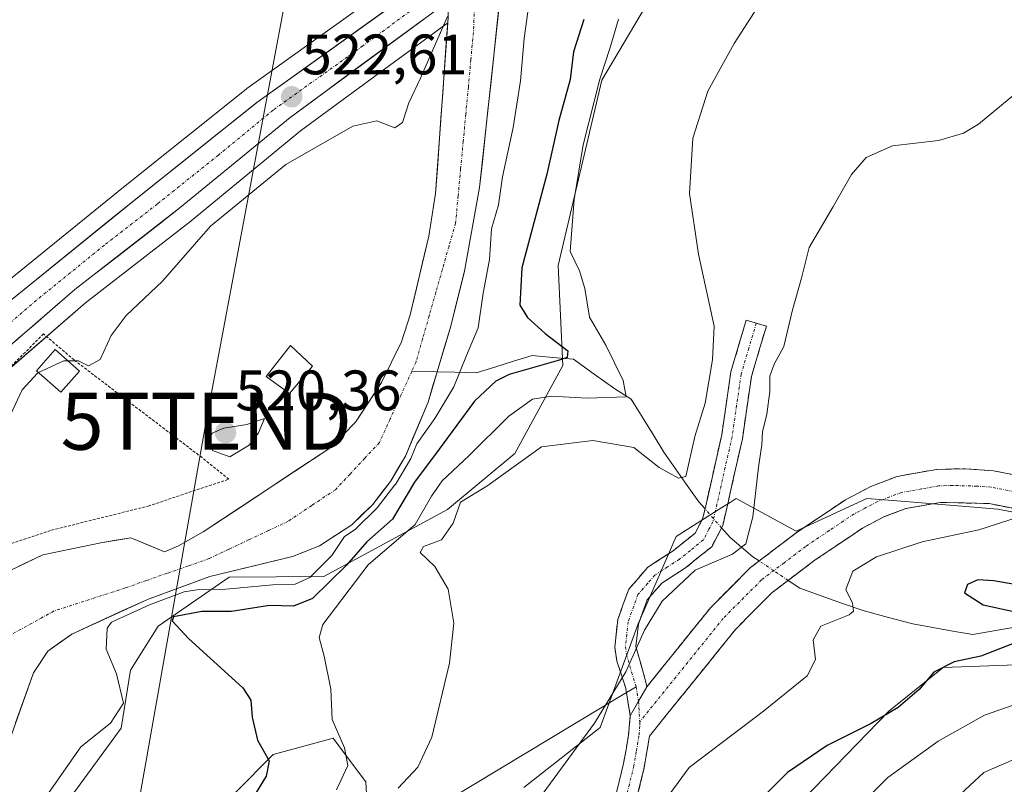
# Model space of a CAD drawing. Units: metres. Extents: x 624295 to 627744, y 4741120 to 4743496.
# Drawn here: x 626445 to 626618, y 4742527 to 4742662 of the extents above; entities that cross this region are included whole.
import ezdxf
from ezdxf.enums import TextEntityAlignment as Align

# ---------------------------------------------------------------- set-up
doc = ezdxf.new("R2010")
doc.units = ezdxf.units.M
doc.header["$MEASUREMENT"] = 0
for name, pattern in [('TRAZO_Y_PUNTO', [1, 0.5, -0.25, 0, -0.25]), ('TRAZOS', [0.75, 0.5, -0.25]), ('TRAZOS2', [0.375, 0.25, -0.125]), ('TRAZOSX2', [1.5, 1, -0.5])]:
    doc.linetypes.add(name, pattern=pattern)
doc.layers.get('0').update_dxf_attribs({"lineweight": 5})
for name, color, linetype, lineweight in [('Alambrada', 19, 'TRAZOS', 0), ('Arbolado forestal CxS', 92, 'Continuous', 0), ('Camino', 19, 'TRAZOSX2', 0), ('Camino Cxs', 19, 'Continuous', 0), ('Camino eje', 19, 'TRAZO_Y_PUNTO', 0), ('Carretera de calzada única', 19, 'Continuous', 13), ('Carretera de calzada única Cxs', 19, 'Continuous', 13), ('Carretera de calzada única eje', 19, 'TRAZO_Y_PUNTO', 0), ('Carátula', 7, 'Continuous', 5), ('Corriente natural Cxs', 5, 'Continuous', 13), ('Corriente natural eje', 5, 'TRAZO_Y_PUNTO', 0), ('Corriente natural lineal', 142, 'Continuous', 13), ('Corriente natural lineal oculto', 19, 'TRAZO_Y_PUNTO', 13), ('Corriente natural superficial', 5, 'Continuous', 13), ('Cultivos herbáceos CxS', 92, 'Continuous', 0), ('Curva de nivel maestra', 36, 'Continuous', 30), ('Curva de nivel normal', 36, 'Continuous', 0), ('Edificación', 1, 'Continuous', 13), ('Edificación Cxs', 1, 'Continuous', 13), ('Layer 0', 7, 'Continuous', 0), ('Matorral CxS', 135, 'Continuous', 0), ('Núcleo urbano CxS', 19, 'Continuous', 0), ('Puente esquema', 1, 'TRAZOS2', 0), ('Punto de cota en terreno', 7, 'Continuous', 0), ('Rótulo de punto de cota en terreno', 19, 'Continuous', 0), ('Suelo desnudo CxS', 43, 'Continuous', 0), ('Tendido', 6, 'Continuous', 0), ('Torre de tendido puntual', 7, 'Continuous', 0)]:
    doc.layers.add(name, color=color, linetype=linetype, lineweight=lineweight)
doc.styles.add('Arial', font='txt', dxfattribs={"height": 0.2})

# ---------------------------------------------------------------- blocks, each defined once
blk = doc.blocks.new('*U153')
at = {"layer": 'Núcleo urbano CxS', "color": 19, "linetype": 'Continuous', "lineweight": 0}
blk.add_polyline3d([(626439.0321, 4742612.7251, 522.7999), (626463.0601, 4742632.1779, 522.7014), (626484.6279, 4742649.4043, 522.4318), (626484.7547, 4742649.5001, 522.4304), (626504.2725, 4742663.4617, 522.5825), (626516.1831, 4742671.9817, 522.2113), (626518.2743, 4742673.5081, 521.3715), (626520.2113, 4742674.9394, 519.8479), (626520.0492, 4742673.5899, 520.3474), (626520.05, 4742672.7359, 520.6088), (626520.0501, 4742672.6601, 520.632), (626520.0501, 4742671.0901, 520.3628), (626520.0324, 4742665.4554, 518.9334), (626520.1221, 4742662.2368, 518.046), (626520.1301, 4742661.9501, 518.0702), (626520.0646, 4742661.0351, 518.1499), (626509.8537, 4742653.5467, 520.761), (626494.1913, 4742642.0601, 519.8274), (626474.9555, 4742626.2429, 519.9016), (626474.8911, 4742626.1915, 519.9081), (626456.4119, 4742611.8287, 520.7916), (626439.3489, 4742597.1025, 520.7522)], dxfattribs=at)
blk = doc.blocks.new('*U154')
at = {"layer": 'Cultivos herbáceos CxS', "color": 92, "linetype": 'Continuous', "lineweight": 0}
for points in [[(626552.0179, 4742874.9715, 522.2824), (626526.1567, 4742774.3539, 521.5248), (626521.3665, 4742723.5661, 520.326), (626502.2101, 4742666.0705, 522.0455), (626504.2725, 4742663.4617, 522.5825), (626484.7547, 4742649.5001, 522.4304), (626484.6279, 4742649.4043, 522.4318), (626463.0601, 4742632.1779, 522.7014), (626439.0321, 4742612.7251, 522.7999), (626438.8631, 4742612.5749, 522.8294), (626428.0231, 4742602.1749, 522.8711), (626427.9669, 4742602.1195, 522.8707), (626420.0661, 4742594.1297, 522.8008), (626420.0661, 4742594.1297, 522.8008), (626422.5995, 4742607.7469, 521.7551), (626430.6265, 4742639.7297, 522.5865), (626441.8725, 4742690.0285, 524.0279), (626441.4403, 4742732.7705, 524.3407), (626438.1215, 4742784.7665, 526.7621)], [(626439.3489, 4742597.1025, 520.7522), (626456.4119, 4742611.8287, 520.7916), (626474.8911, 4742626.1915, 519.9081), (626474.9555, 4742626.2429, 519.9016), (626494.1913, 4742642.0601, 519.8274), (626509.8537, 4742653.5467, 520.761), (626520.0646, 4742661.0351, 518.1499), (626517.9201, 4742631.0601, 517.9016), (626516.7301, 4742623.5601, 517.8879), (626513.4801, 4742609.7201, 518.026), (626511.9401, 4742604.9701, 518.0209), (626508.4401, 4742597.8201, 518.0851), (626503.8401, 4742590.8601, 518.0109), (626499.5101, 4742586.4301, 517.9309), (626477.0901, 4742571.5601, 517.8102), (626472.7301, 4742569.1201, 517.9053), (626470.291, 4742568.0515, 517.9892), (626464.3791, 4742570.5544, 518.1797), (626459.0609, 4742569.6813, 518.2384), (626448.9009, 4742567.5382, 517.8738), (626440.1697, 4742563.4107, 517.6734)]]:
    blk.add_polyline3d(points, dxfattribs=at)
blk = doc.blocks.new('5PATER')
at = {"layer": 'Carátula', "linetype": 'Continuous', "lineweight": 5}
h = blk.add_hatch(color=250, dxfattribs=at)
edge = h.paths.add_edge_path()
edge.add_ellipse((0, 0.01), major_axis=(-1.33, -1.34), ratio=0.999422, start_angle=0, end_angle=360)
blk = doc.blocks.new('5TTEND')
blk.add_text('5TTEND', height=10).set_placement((0, 0), align=Align.MIDDLE_CENTER)

msp = doc.modelspace()

# ---------------------------------------------------------------- linework, layer by layer
at = {"layer": 'Alambrada', "color": 19, "linetype": 'TRAZOS', "lineweight": 0}
msp.add_polyline3d([(626414.49, 4742561, 519.47), (626424.88, 4742563.36, 518.74), (626450.4, 4742571.87, 518.73), (626467.42, 4742576.12, 519.02), (626481.6, 4742580.85, 519.41), (626476.87, 4742584.63, 519.47), (626454.39, 4742601.79, 520.16), (626448.99, 4742606.37, 521.97), (626431.5, 4742588.88, 520.75), (626410.23, 4742565.73, 521.69), (626414.49, 4742561, 519.47)], dxfattribs=at)
at = {"layer": 'Arbolado forestal CxS', "color": 92, "linetype": 'Continuous', "lineweight": 0}
for points in [[(626567.24, 4742698.48, 527.34), (626572.05, 4742695.05, 531.2), (626562.47, 4742676.84, 532.58), (626558.77, 4742670.59, 533.16), (626547.15, 4742650.97, 533.47), (626539.48, 4742618.38, 529.7), (626540.33, 4742600.84, 528.48), (626531.86, 4742585.36, 535.12), (626520.05, 4742575.51, 534.95), (626498.3, 4742563.76, 528.71), (626481.62, 4742563.65, 522.27), (626469.14, 4742555.04, 523.95), (626464.27, 4742547.29, 520.89), (626462.64, 4742537.08, 521.92), (626454.31, 4742525.74, 520.96), (626445.69, 4742518.08, 520.09), (626439.95, 4742512.33, 519.53)], [(626558.77, 4742670.59, 533.16), (626547.15, 4742650.97, 533.47), (626539.48, 4742618.38, 529.7), (626540.33, 4742600.84, 528.48), (626531.86, 4742585.36, 535.12), (626520.05, 4742575.51, 534.95), (626498.3, 4742563.76, 528.71), (626481.62, 4742563.65, 522.27), (626469.14, 4742555.04, 523.95), (626464.27, 4742547.29, 520.89), (626462.64, 4742537.08, 521.92), (626454.31, 4742525.74, 520.96)], [(626440.92, 4742529.2, 519.14), (626447.22, 4742546.81, 516.51), (626449.75, 4742550.61, 517.32), (626453.96, 4742553.63, 518.5), (626467.27, 4742559.71, 523.57), (626478.26, 4742563.76, 521.59), (626492.8, 4742567.25, 519.97), (626497.55, 4742569.11, 522.16), (626503.23, 4742572.84, 526.36), (626506.87, 4742576.39, 524.66), (626510, 4742580.44, 524.73), (626512.64, 4742584.87, 525.46), (626516.6, 4742594.37, 521.58), (626518.2, 4742599.72, 520.34), (626520.59, 4742607.71, 519.89), (626523, 4742617.41, 519.79), (626525.68, 4742632.1, 519.7), (626529.55, 4742668.33, 519.18)], [(626529.55, 4742668.33, 519.18), (626525.68, 4742632.1, 519.7), (626523, 4742617.41, 519.79), (626520.59, 4742607.71, 519.89), (626518.2, 4742599.72, 520.34), (626516.6, 4742594.37, 521.58), (626512.64, 4742584.87, 525.46), (626510, 4742580.44, 524.73), (626506.87, 4742576.39, 524.66), (626503.23, 4742572.84, 526.36), (626497.55, 4742569.11, 522.16), (626492.8, 4742567.25, 519.97), (626478.26, 4742563.76, 521.59), (626467.27, 4742559.71, 523.57), (626453.96, 4742553.63, 518.5), (626449.75, 4742550.61, 517.32), (626447.22, 4742546.81, 516.51), (626440.92, 4742529.2, 519.14)], [(626580.78, 4742522.72, 553.68), (626597.6, 4742540.09, 552.35), (626607.18, 4742547.76, 551.88), (626640.86, 4742549, 554.82), (626664.64, 4742537.22, 563.81), (626697.21, 4742528.59, 573.16), (626713.49, 4742537.22, 571.84), (626747.97, 4742531.47, 579.42)], [(626826.5, 4742537.21, 585.75), (626823.63, 4742533.38, 587.11), (626792.97, 4742539.24, 582.88), (626747.97, 4742531.47, 579.42), (626713.49, 4742537.22, 571.84), (626697.21, 4742528.59, 573.16), (626664.64, 4742537.22, 563.81), (626640.86, 4742549, 554.82), (626607.18, 4742547.76, 551.88), (626597.6, 4742540.09, 552.35), (626580.78, 4742522.72, 553.68)]]:
    msp.add_polyline3d(points, dxfattribs=at)
at = {"layer": 'Camino', "color": 19, "linetype": 'TRAZOSX2', "lineweight": 0}
for points in [[(626555.06, 4742544.36), (626566.32, 4742558.31), (626573.3, 4742565.33), (626581.3, 4742571.39), (626590, 4742577.24), (626594.44, 4742579.58), (626599.08, 4742581.33), (626606.06, 4742582.56), (626611.04, 4742582.69), (626616.01, 4742582.32), (626641.71, 4742577.29), (626651.14, 4742576.11), (626655.72, 4742578.34), (626657.43, 4742580.79), (626663.22, 4742594.47), (626668.96, 4742608.19), (626677.34, 4742627.92), (626683.58, 4742641.52), (626696.63, 4742668.6), (626715.76, 4742708.81), (626722.68, 4742722.12), (626726.67, 4742728.71), (626735.89, 4742740.58)], [(626740.56, 4742737.13), (626731.47, 4742725.42), (626727.75, 4742719.27), (626720.96, 4742706.22), (626701.87, 4742666.09), (626688.84, 4742639.05), (626682.66, 4742625.57), (626674.32, 4742605.93), (626668.57, 4742592.22), (626662.54, 4742577.97), (626659.63, 4742573.77), (626652.12, 4742570.13), (626640.79, 4742571.55), (626615.23, 4742576.55), (626606.64, 4742576.77), (626600.63, 4742575.7), (626596.83, 4742574.27), (626592.99, 4742572.24), (626584.68, 4742566.66), (626577.13, 4742560.95), (626570.65, 4742554.43), (626555.53, 4742535.69), (626554.6, 4742530.1), (626551.16, 4742516.27)], [(626551.49, 4742543.35), (626551.37, 4742544.08), (626549.8, 4742548.87), (626549.43, 4742551.34), (626549.96, 4742556.2), (626551.89, 4742561.52), (626555.27, 4742565.4), (626559.71, 4742568.26), (626563.55, 4742571.37), (626564.94, 4742574), (626568.24, 4742588.64), (626569.84, 4742599.7), (626572.54, 4742608.79), (626574.31, 4742608.27)], [(626574.31, 4742608.27), (626576.08, 4742607.74), (626573.46, 4742598.9), (626571.87, 4742587.96), (626568.43, 4742572.71), (626566.47, 4742568.98), (626561.88, 4742565.27), (626557.72, 4742562.58), (626555.12, 4742559.61), (626553.58, 4742555.36), (626553.15, 4742551.42), (626554.97, 4742544.96), (626555.06, 4742544.36)], [(626552.16, 4742539.26), (626551.49, 4742543.35)], [(626508.56, 4742335.4), (626513.63, 4742350.34), (626517.43, 4742360.29), (626522.21, 4742371.72), (626530.08, 4742384.72), (626531.55, 4742389.39), (626531.75, 4742394.65), (626529.92, 4742418.32), (626530.15, 4742428.29), (626531.57, 4742437.16), (626535.43, 4742458.88), (626540.3, 4742478.3), (626542.88, 4742491.78), (626547.55, 4742517.05), (626550.99, 4742530.86), (626551.83, 4742535.81), (626552.16, 4742539.26)]]:
    msp.add_lwpolyline(points, dxfattribs=at)
at = {"layer": 'Camino Cxs', "color": 19, "linetype": 'Continuous', "lineweight": 0}
msp.add_lwpolyline([(626555.06, 4742544.36), (626552.16, 4742539.26)], dxfattribs=at)
msp.add_lwpolyline([(626555.06, 4742544.36), (626552.16, 4742539.26)], dxfattribs=at)
msp.add_polyline3d([(626555.06, 4742544.36, 540.92), (626553.61, 4742541.81, 540.83), (626552.16, 4742539.26, 540.87), (626551.37, 4742544.08, 540.16), (626550.59, 4742546.48, 539.72), (626549.8, 4742548.87, 539.3), (626549.43, 4742551.34, 539.01), (626549.96, 4742556.2, 538.53), (626550.93, 4742558.86, 538.3), (626551.89, 4742561.52, 538.07), (626553.58, 4742563.46, 537.96), (626555.27, 4742565.4, 537.88), (626557.49, 4742566.83, 538.02), (626559.71, 4742568.26, 537.97), (626563.55, 4742571.37, 537.94), (626564.94, 4742574, 537.84), (626565.77, 4742577.66, 537.53), (626566.59, 4742581.32, 537.2), (626567.42, 4742584.98, 536.84), (626568.24, 4742588.64, 536.57), (626568.77, 4742592.33, 536.3), (626569.31, 4742596.01, 536.07), (626569.84, 4742599.7, 535.95), (626571.19, 4742604.25, 536.2), (626572.54, 4742608.79, 536.29), (626576.08, 4742607.74, 537.57), (626574.77, 4742603.32, 537.97), (626573.46, 4742598.9, 537.82), (626572.93, 4742595.25, 537.5), (626572.4, 4742591.61, 537.44), (626571.87, 4742587.96, 537.55), (626571.01, 4742584.15, 537.62), (626570.15, 4742580.34, 537.71), (626569.29, 4742576.52, 537.96), (626568.43, 4742572.71, 538.32), (626566.47, 4742568.98, 538.44), (626564.18, 4742567.13, 539.01), (626561.88, 4742565.27, 539.55), (626557.72, 4742562.58, 538.94), (626555.12, 4742559.61, 538.83), (626553.58, 4742555.36, 539.46), (626553.15, 4742551.42, 539.85), (626554.06, 4742548.19, 540.33), (626554.97, 4742544.96, 540.85), (626555.06, 4742544.36, 540.92)], close=True, dxfattribs=at)
for points in [[(626549.84, 4742526.26, 542.05), (626550.99, 4742530.86, 541.56), (626551.41, 4742533.34, 541.39), (626551.83, 4742535.81, 541.18), (626552.16, 4742539.26, 540.87), (626553.61, 4742541.81, 540.83), (626555.06, 4742544.36, 540.92), (626557.88, 4742547.85, 541.17), (626560.69, 4742551.34, 541.54), (626563.51, 4742554.82, 541.83), (626566.32, 4742558.31, 542.18), (626569.81, 4742561.82, 541.9), (626573.3, 4742565.33, 541.34), (626575.97, 4742567.35, 541.41), (626578.63, 4742569.37, 541.63), (626581.3, 4742571.39, 541.83), (626584.2, 4742573.34, 541.86), (626587.1, 4742575.29, 541.79), (626590, 4742577.24, 541.71), (626592.22, 4742578.41, 541.78), (626594.44, 4742579.58, 542.1), (626599.08, 4742581.33, 542.37), (626602.57, 4742581.95, 542.53), (626606.06, 4742582.56, 542.73), (626611.04, 4742582.69, 543.18), (626616.01, 4742582.32, 543.69), (626620.29, 4742581.48, 544.21)], [(626619.49, 4742575.72, 544.62), (626615.23, 4742576.55, 544.11), (626610.94, 4742576.66, 543.78), (626606.64, 4742576.77, 543.32), (626603.64, 4742576.24, 543.06), (626600.63, 4742575.7, 542.81), (626596.83, 4742574.27, 542.57), (626592.99, 4742572.24, 542.73), (626590.22, 4742570.38, 542.73), (626587.45, 4742568.52, 542.4), (626584.68, 4742566.66, 542.47), (626580.91, 4742563.81, 541.65), (626577.13, 4742560.95, 542), (626573.89, 4742557.69, 542.04), (626570.65, 4742554.43, 541.69), (626567.63, 4742550.68, 541.78), (626564.6, 4742546.93, 541.69), (626561.58, 4742543.19, 541.45), (626558.55, 4742539.44, 541.56), (626555.53, 4742535.69, 541.42), (626555.07, 4742532.9, 541.65), (626554.6, 4742530.1, 542.29), (626553.45, 4742525.49, 542.86)]]:
    msp.add_polyline3d(points, dxfattribs=at)
at = {"layer": 'Camino eje', "color": 19, "linetype": 'TRAZO_Y_PUNTO', "lineweight": 0}
for points in [[(626574.31, 4742608.27), (626573, 4742603.85), (626571.65, 4742599.3), (626570.85, 4742593.77), (626570.06, 4742588.3), (626566.69, 4742573.36), (626565.99, 4742572.04), (626565.01, 4742570.18), (626562.72, 4742568.32), (626560.8, 4742566.77), (626558.72, 4742565.42), (626556.5, 4742563.99), (626555.2, 4742562.51), (626553.51, 4742560.57), (626551.77, 4742555.78), (626551.29, 4742551.38), (626551.48, 4742550.15), (626552.39, 4742546.92), (626553.19, 4742544.37)], [(626641.25, 4742574.42), (626615.62, 4742579.44), (626613.14, 4742579.62), (626608.84, 4742579.73), (626606.35, 4742579.67), (626603.35, 4742579.13), (626599.86, 4742578.52), (626595.64, 4742576.93), (626593.42, 4742575.76), (626591.5, 4742574.74), (626587.15, 4742571.82), (626582.99, 4742569.03), (626579.22, 4742566.17), (626575.22, 4742563.14), (626568.49, 4742556.37), (626553.81, 4742538.18)], [(626553.19, 4742544.37), (626553.61, 4742541.81)], [(626553.61, 4742541.81), (626553.81, 4742538.18)], [(626553.81, 4742538.18), (626553.85, 4742537.48), (626553.68, 4742535.75), (626553.22, 4742532.96), (626552.8, 4742530.48), (626551.08, 4742523.57), (626549.36, 4742516.66), (626544.7, 4742491.44), (626542.11, 4742477.9), (626537.24, 4742458.5), (626535.31, 4742447.64), (626533.39, 4742436.85), (626532.71, 4742432.56), (626532, 4742428.12), (626531.77, 4742418.37), (626533.6, 4742394.69), (626533.39, 4742389.07), (626531.78, 4742383.95), (626527.8, 4742377.38), (626523.86, 4742370.88), (626519.15, 4742359.61), (626517.27, 4742354.69), (626515.37, 4742349.72), (626510.05, 4742334.06)]]:
    msp.add_lwpolyline(points, dxfattribs=at)
at = {"layer": 'Carretera de calzada única', "color": 19, "linetype": 'Continuous', "lineweight": 13}
for points in [[(626409.64, 4742579.32), (626430.1, 4742600.01), (626440.94, 4742610.41), (626464.94, 4742629.84), (626486.5, 4742647.06), (626517.94, 4742669.55), (626519.42, 4742670.63)], [(626519.78, 4742664.55), (626492.35, 4742644.43), (626473.05, 4742628.56), (626454.51, 4742614.15), (626437.35, 4742599.34), (626425.17, 4742588.08), (626415.73, 4742578.48), (626404.28, 4742565.26), (626392.87, 4742551.81), (626384.53, 4742541.22), (626372.75, 4742525.08), (626361.76, 4742508.5), (626347.53, 4742484.99), (626323.67, 4742444.18), (626284.48, 4742379.58), (626259.92, 4742338.75), (626258.67, 4742336.81)]]:
    msp.add_lwpolyline(points, dxfattribs=at)
at = {"layer": 'Carretera de calzada única Cxs', "color": 19, "linetype": 'Continuous', "lineweight": 13}
for points in [[(626444.37, 4742613.19, 522.58), (626447.8, 4742615.96, 522.51), (626451.23, 4742618.74, 522.67), (626454.65, 4742621.51, 522.43), (626458.08, 4742624.29, 522.54), (626461.51, 4742627.06, 522.58), (626464.94, 4742629.84, 522.47), (626468.53, 4742632.71, 522.53), (626472.13, 4742635.58, 522.47), (626475.72, 4742638.45, 522.52), (626479.31, 4742641.32, 522.2), (626482.91, 4742644.19, 522.34), (626486.5, 4742647.06, 522.39), (626490.43, 4742649.87, 522.3), (626494.36, 4742652.68, 522.34), (626498.29, 4742655.49, 522.26), (626502.22, 4742658.31, 522.46), (626506.15, 4742661.12, 522.37), (626510.08, 4742663.93, 522.47)], [(626515.86, 4742661.67, 522.4), (626511.95, 4742658.8, 522.49), (626508.03, 4742655.93, 522.43), (626504.11, 4742653.05, 522.39), (626500.19, 4742650.18, 522.42), (626496.27, 4742647.3, 522.36), (626492.35, 4742644.43, 522.35), (626488.49, 4742641.26, 522.12), (626484.63, 4742638.08, 522.19), (626480.77, 4742634.91, 522.15), (626476.91, 4742631.73, 522.11), (626473.05, 4742628.56, 522.19), (626469.34, 4742625.68, 522.04), (626465.63, 4742622.8, 522.32), (626461.93, 4742619.91, 522.38), (626458.22, 4742617.03, 522.36), (626454.51, 4742614.15, 522.45), (626451.08, 4742611.19, 522.5), (626447.65, 4742608.23, 522.51), (626444.21, 4742605.26, 522.39)]]:
    msp.add_polyline3d(points, dxfattribs=at)
at = {"layer": 'Carretera de calzada única eje', "color": 19, "linetype": 'TRAZO_Y_PUNTO', "lineweight": 0}
msp.add_lwpolyline([(626519.58, 4742667.58), (626505.14, 4742656.99), (626489.42, 4742645.74), (626479.76, 4742637.81), (626469, 4742629.19), (626459.73, 4742621.99), (626447.73, 4742612.27), (626439.14, 4742604.88), (626433.73, 4742599.68), (626427.64, 4742594.05), (626417.41, 4742583.69), (626412.69, 4742578.9), (626406.96, 4742572.29), (626405.97, 4742571.34)], dxfattribs=at)
at = {"layer": 'Corriente natural Cxs', "color": 5, "linetype": 'Continuous', "lineweight": 13}
for points in [[(626529.07, 4742663.8, 518.49), (626528.58, 4742659.27, 518.61), (626528.1, 4742654.74, 518.49), (626527.62, 4742650.22, 518.45), (626527.13, 4742645.69, 518.35), (626526.65, 4742641.16, 518.15), (626526.16, 4742636.63, 518.3), (626525.68, 4742632.1, 518.72), (626524.79, 4742627.2, 518.77), (626523.89, 4742622.31, 518.65), (626523, 4742617.41, 518.63), (626521.8, 4742612.56, 518.71), (626520.59, 4742607.71, 518.77), (626519.4, 4742603.72, 518.71), (626518.2, 4742599.72, 518.79), (626517.4, 4742597.05, 519.12), (626516.6, 4742594.37, 519.44), (626515.28, 4742591.2, 519.57), (626513.96, 4742588.04, 519.64), (626512.64, 4742584.87, 520.28), (626511.32, 4742582.66, 520.03), (626510, 4742580.44, 520.32), (626508.44, 4742578.42, 520.12), (626506.87, 4742576.39, 520.47), (626505.05, 4742574.62, 520.59), (626503.23, 4742572.84, 520.53), (626500.39, 4742570.98, 519.55), (626497.55, 4742569.11, 518.67), (626495.18, 4742568.18, 518.19), (626492.8, 4742567.25, 518.19), (626487.95, 4742566.09, 518.17), (626483.11, 4742564.92, 518.25), (626478.26, 4742563.76, 518.64), (626474.6, 4742562.41, 520.04), (626470.93, 4742561.06, 521.47), (626467.27, 4742559.71, 521.78), (626462.83, 4742557.68, 519.86), (626458.4, 4742555.66, 518.61), (626453.96, 4742553.63, 517.85), (626451.86, 4742552.12, 517.58), (626449.75, 4742550.61, 517.34), (626447.22, 4742546.81, 516.76), (626445.65, 4742542.41, 516.42), (626444.07, 4742538.01, 516.79)], [(626444.54, 4742565.47, 518.08), (626448.9, 4742567.54, 518.08), (626452.29, 4742568.25, 518.13), (626455.67, 4742568.97, 518.44), (626459.06, 4742569.68, 518.61), (626461.72, 4742570.12, 518.63), (626464.38, 4742570.55, 518.57), (626467.34, 4742569.3, 518.36), (626470.29, 4742568.05, 518.17), (626472.73, 4742569.12, 518.1), (626477.09, 4742571.56, 518.15), (626480.83, 4742574.04, 518.62), (626484.56, 4742576.52, 518.71), (626488.3, 4742579, 518.72), (626492.04, 4742581.47, 518.46), (626495.77, 4742583.95, 518.22), (626499.51, 4742586.43, 518.2), (626501.68, 4742588.65, 518.13), (626503.84, 4742590.86, 518.29), (626506.14, 4742594.34, 518.47), (626508.44, 4742597.82, 518.48), (626510.19, 4742601.4, 518.32), (626511.94, 4742604.97, 518.19), (626513.48, 4742609.72, 518.35), (626514.56, 4742614.33, 518.27), (626515.65, 4742618.95, 518.07), (626516.73, 4742623.56, 517.85), (626517.33, 4742627.31, 518.05), (626517.92, 4742631.06, 518.08), (626518.24, 4742635.47, 518.1), (626518.55, 4742639.89, 518.13), (626518.87, 4742644.3, 518.19), (626519.18, 4742648.71, 518.57), (626519.5, 4742653.12, 519.28), (626519.81, 4742657.54, 519.3), (626520.13, 4742661.95, 520.13)]]:
    msp.add_polyline3d(points, dxfattribs=at)
at = {"layer": 'Corriente natural eje', "color": 5, "linetype": 'TRAZO_Y_PUNTO', "lineweight": 0}
for points in [[(626524.88, 4742665.92, 518.93), (626524.73, 4742662.64, 518.55), (626524.58, 4742659.36, 518.2), (626524.13, 4742654.57, 518.23), (626523.69, 4742649.78, 518.22), (626523.24, 4742644.99, 518.06), (626522.79, 4742640.21, 517.94), (626522.34, 4742635.42, 517.97), (626521.9, 4742630.63, 517.98), (626521.45, 4742625.84, 517.91), (626520.29, 4742621.78, 517.93), (626519.13, 4742617.71, 518), (626517.97, 4742613.65, 518.04), (626516.81, 4742609.58, 518.05), (626515.65, 4742605.52, 518.04), (626514.49, 4742601.45, 518.12), (626513.76, 4742599.84, 518.19)], [(626513.76, 4742599.84, 518.19), (626511.86, 4742595.65, 518.11), (626509.95, 4742591.46, 518.11), (626508.05, 4742587.27, 518.18), (626505.47, 4742584.51, 518.15), (626502.9, 4742581.75, 518.09), (626500.32, 4742578.99, 517.93), (626496.18, 4742576.23, 517.77), (626492.03, 4742573.46, 517.76), (626488.55, 4742571.82, 517.85), (626485.07, 4742570.17, 517.9), (626481.59, 4742568.53, 517.77), (626478.11, 4742566.88, 518.06), (626474.43, 4742565.59, 518.41), (626470.75, 4742564.31, 518.52), (626467.06, 4742563.02, 518.57), (626463.38, 4742561.73, 518.74), (626459.21, 4742560.38, 518.05), (626455.04, 4742559.03, 517.73), (626450.87, 4742557.68, 517.7), (626447, 4742555.56, 517.62), (626443.13, 4742553.44, 517.45)]]:
    msp.add_polyline3d(points, dxfattribs=at)
at = {"layer": 'Corriente natural lineal', "color": 142, "linetype": 'Continuous', "lineweight": 13}
for points in [[(626565.3, 4742575.61, 537.68), (626564.22, 4742576.85, 537.28), (626562.17, 4742579.76, 535.92), (626560.13, 4742582.66, 534.4), (626558.08, 4742585.57, 533.92), (626556.17, 4742588.68, 533.41), (626554.25, 4742591.8, 532.32), (626552.33, 4742594.91, 530.89), (626549.47, 4742596.74, 529.92), (626545.82, 4742599.32, 527.87), (626542.17, 4742601.91, 526.2), (626538.55, 4742602.24, 524.61), (626534.93, 4742602.58, 523.67), (626531.64, 4742601.56, 524.3), (626528.36, 4742600.54, 523.2), (626525.07, 4742599.53, 521.83), (626521.3, 4742599.63, 519.69), (626518.2, 4742599.72, 518.79)], [(626518.2, 4742599.72, 518.79), (626517.53, 4742599.74, 518.59), (626513.76, 4742599.84, 518.19)], [(626574.82, 4742566.48, 541.28), (626573.73, 4742567.22, 540.81), (626571.72, 4742568.9, 539.59), (626569.7, 4742570.57, 538.82), (626568.21, 4742572.28, 538.36)], [(626619.75, 4742554.82, 549.02), (626616.07, 4742554.17, 548.32), (626612.4, 4742553.53, 547.47), (626608.88, 4742554.16, 547.37), (626605.36, 4742554.79, 547.23), (626601.85, 4742555.41, 547.13), (626597.55, 4742556.55, 546.22), (626593.25, 4742557.69, 545.06), (626589.49, 4742559.01, 544.44), (626585.74, 4742560.34, 543.88), (626581.98, 4742561.66, 542.45), (626579.91, 4742563.05, 541.82)]]:
    msp.add_polyline3d(points, dxfattribs=at)
at = {"layer": 'Corriente natural lineal oculto', "color": 19, "linetype": 'TRAZO_Y_PUNTO', "lineweight": 13}
for points in [[(626568.21, 4742572.28, 538.36), (626565.3, 4742575.61, 537.68)], [(626579.91, 4742563.05, 541.82), (626577.37, 4742564.77, 541.83), (626574.82, 4742566.48, 541.28)]]:
    msp.add_polyline3d(points, dxfattribs=at)
at = {"layer": 'Corriente natural superficial', "color": 5, "linetype": 'Continuous', "lineweight": 13}
for points in [[(626529.69, 4742669.65, 519.76), (626529.55, 4742668.33, 519.3), (626529.07, 4742663.8, 518.49), (626528.58, 4742659.27, 518.61), (626528.1, 4742654.74, 518.49), (626527.62, 4742650.22, 518.45), (626527.13, 4742645.69, 518.35), (626526.65, 4742641.16, 518.15), (626526.16, 4742636.63, 518.3), (626525.68, 4742632.1, 518.72), (626524.79, 4742627.2, 518.77), (626523.89, 4742622.31, 518.65), (626523, 4742617.41, 518.63), (626521.8, 4742612.56, 518.71), (626520.59, 4742607.71, 518.77), (626519.4, 4742603.72, 518.71), (626518.2, 4742599.72, 518.79)], [(626444.54, 4742565.47, 518.08), (626448.9, 4742567.54, 518.08), (626452.29, 4742568.25, 518.13), (626455.67, 4742568.97, 518.44), (626459.06, 4742569.68, 518.61), (626461.72, 4742570.12, 518.63), (626464.38, 4742570.55, 518.57), (626467.34, 4742569.3, 518.36), (626470.29, 4742568.05, 518.17), (626472.73, 4742569.12, 518.1), (626477.09, 4742571.56, 518.15), (626480.83, 4742574.04, 518.62), (626484.56, 4742576.52, 518.71), (626488.3, 4742579, 518.72), (626492.04, 4742581.47, 518.46), (626495.77, 4742583.95, 518.22), (626499.51, 4742586.43, 518.2), (626501.68, 4742588.65, 518.13), (626503.84, 4742590.86, 518.29), (626506.14, 4742594.34, 518.47), (626508.44, 4742597.82, 518.48), (626510.19, 4742601.4, 518.32), (626511.94, 4742604.97, 518.19), (626513.48, 4742609.72, 518.35), (626514.56, 4742614.33, 518.27), (626515.65, 4742618.95, 518.07), (626516.73, 4742623.56, 517.85), (626517.33, 4742627.31, 518.05), (626517.92, 4742631.06, 518.08), (626518.24, 4742635.47, 518.1), (626518.55, 4742639.89, 518.13), (626518.87, 4742644.3, 518.19), (626519.18, 4742648.71, 518.57), (626519.5, 4742653.12, 519.28), (626519.81, 4742657.54, 519.3), (626520.13, 4742661.95, 520.13)], [(626518.2, 4742599.72, 518.79), (626517.4, 4742597.05, 519.12), (626516.6, 4742594.37, 519.44), (626515.28, 4742591.2, 519.57), (626513.96, 4742588.04, 519.64), (626512.64, 4742584.87, 520.28), (626511.32, 4742582.66, 520.03), (626510, 4742580.44, 520.32), (626508.44, 4742578.42, 520.12), (626506.87, 4742576.39, 520.47), (626505.05, 4742574.62, 520.59), (626503.23, 4742572.84, 520.53), (626500.39, 4742570.98, 519.55), (626497.55, 4742569.11, 518.67)], [(626497.55, 4742569.11, 518.67), (626495.18, 4742568.18, 518.19), (626492.8, 4742567.25, 518.19), (626487.95, 4742566.09, 518.17), (626483.11, 4742564.92, 518.25), (626478.26, 4742563.76, 518.64), (626474.6, 4742562.41, 520.04), (626470.93, 4742561.06, 521.46), (626467.27, 4742559.71, 521.78), (626462.83, 4742557.68, 519.86), (626458.4, 4742555.66, 518.61), (626453.96, 4742553.63, 517.85), (626451.86, 4742552.12, 517.58), (626449.75, 4742550.61, 517.34), (626447.22, 4742546.81, 516.76), (626445.65, 4742542.41, 516.42), (626444.07, 4742538.01, 516.79)]]:
    msp.add_polyline3d(points, dxfattribs=at)
at = {"layer": 'Cultivos herbáceos CxS', "color": 92, "linetype": 'Continuous', "lineweight": 0}
for points in [[(626742.89, 4742745.57, 554.97), (626711.45, 4742686.89, 555.38), (626683.8, 4742628.96, 555.34), (626675.18, 4742610.9, 555.21), (626674.22, 4742602.28, 555.91), (626700.08, 4742569.7, 559.73), (626704.36, 4742550.12, 562.55), (626688.59, 4742559.26, 558.86), (626659.86, 4742563.09, 554.01), (626632.08, 4742572.67, 547.25), (626616.76, 4742575.55, 545.56), (626600.52, 4742576.9, 543.37), (626593.77, 4742577.47, 542.58), (626581.32, 4742571.72, 542.2), (626570.79, 4742577.47, 539.76), (626569.7, 4742576.77, 539.36), (626568.25, 4742575.85, 538.91), (626560.25, 4742570.76, 538.85), (626553.55, 4742555.43, 540.81), (626546.84, 4742537.22, 541.09), (626533.43, 4742526.68, 541.08)], [(626567.24, 4742698.48, 527.34), (626572.05, 4742695.05, 531.2), (626562.47, 4742676.84, 532.58), (626558.77, 4742670.59, 533.16), (626547.15, 4742650.97, 533.47), (626539.48, 4742618.38, 529.7), (626540.33, 4742600.84, 528.48), (626531.86, 4742585.36, 535.12), (626520.05, 4742575.51, 534.95), (626498.3, 4742563.76, 528.71), (626481.62, 4742563.65, 522.27), (626469.14, 4742555.04, 523.95), (626464.27, 4742547.29, 520.89), (626462.64, 4742537.08, 521.92), (626454.31, 4742525.74, 520.96), (626445.69, 4742518.08, 520.09), (626439.95, 4742512.33, 519.53)], [(626454.31, 4742525.74, 520.96), (626462.64, 4742537.08, 521.92), (626464.27, 4742547.29, 520.89), (626469.14, 4742555.04, 523.95), (626481.62, 4742563.65, 522.27), (626498.3, 4742563.76, 528.71), (626520.05, 4742575.51, 534.95), (626531.86, 4742585.36, 535.12), (626540.33, 4742600.84, 528.48), (626539.48, 4742618.38, 529.7), (626547.15, 4742650.97, 533.47), (626558.77, 4742670.59, 533.16)], [(626504.27, 4742663.46, 522.58), (626484.75, 4742649.5, 522.43), (626484.63, 4742649.4, 522.43), (626463.06, 4742632.18, 522.7), (626439.03, 4742612.73, 522.8), (626438.86, 4742612.57, 522.83), (626428.02, 4742602.17, 522.87), (626427.97, 4742602.12, 522.87), (626420.07, 4742594.13, 522.8)], [(626520.06, 4742661.04, 518.15), (626517.92, 4742631.06, 517.9), (626516.73, 4742623.56, 517.89), (626513.48, 4742609.72, 518.03), (626511.94, 4742604.97, 518.02), (626508.44, 4742597.82, 518.09), (626503.84, 4742590.86, 518.01), (626499.51, 4742586.43, 517.93), (626477.09, 4742571.56, 517.81), (626472.73, 4742569.12, 517.91), (626470.29, 4742568.05, 517.99), (626464.38, 4742570.55, 518.18), (626459.06, 4742569.68, 518.24), (626448.9, 4742567.54, 517.87), (626440.17, 4742563.41, 517.67), (626434.46, 4742555.79, 517.19), (626424.46, 4742547.57, 516.3), (626417.19, 4742539.72, 516.25), (626405.98, 4742523.34, 516.28), (626399.44, 4742499.61, 515.73), (626396.53, 4742488.68, 515.73)], [(626520.06, 4742661.04, 518.15), (626509.85, 4742653.55, 520.76), (626494.19, 4742642.06, 519.83), (626474.96, 4742626.24, 519.9), (626474.89, 4742626.19, 519.91), (626456.41, 4742611.83, 520.79), (626439.35, 4742597.1, 520.75), (626427.26, 4742585.93, 520.17), (626418.01, 4742576.52, 520.33), (626417.94, 4742576.44, 520.33), (626406.56, 4742563.31, 520.54), (626398.89, 4742554.27, 520.66)], [(626533.43, 4742526.68, 541.08), (626546.84, 4742537.22, 541.09), (626553.55, 4742555.43, 540.81), (626560.25, 4742570.76, 538.85), (626568.25, 4742575.85, 538.91), (626569.7, 4742576.77, 539.36), (626570.79, 4742577.47, 539.76), (626581.32, 4742571.72, 542.2), (626593.77, 4742577.47, 542.58), (626600.52, 4742576.9, 543.37), (626616.76, 4742575.55, 545.56), (626632.08, 4742572.67, 547.25), (626659.86, 4742563.09, 554.01), (626688.59, 4742559.26, 558.86), (626704.36, 4742550.12, 562.55)], [(626506.61, 4742510.39, 535.95), (626505.66, 4742527.64, 534.28), (626501.92, 4742532.62, 531.48), (626499.91, 4742535.3, 530.32), (626499.54, 4742535.2, 530.08), (626489.38, 4742532.43, 525.75), (626482.67, 4742525.72, 525.49)], [(626482.67, 4742525.72, 525.49), (626489.38, 4742532.43, 525.75), (626499.54, 4742535.2, 530.08), (626499.91, 4742535.3, 530.32), (626501.92, 4742532.62, 531.48), (626505.66, 4742527.64, 534.28), (626506.61, 4742510.39, 535.95)]]:
    msp.add_polyline3d(points, dxfattribs=at)
at = {"layer": 'Curva de nivel maestra', "color": 36, "linetype": 'Continuous', "lineweight": 30}
for points in [[(626544, 4742661.65, 525), (626542.2, 4742655.93, 525), (626541.61, 4742651.1, 525), (626539.61, 4742643.87, 525), (626537.49, 4742634.42, 525), (626533.12, 4742617.99, 525), (626532.75, 4742611.4, 525), (626534.08, 4742609.23, 525), (626537.22, 4742606.44, 525), (626541.2, 4742603.4, 525), (626541.04, 4742602.22, 525), (626539.51, 4742601.68, 525), (626530.88, 4742599.22, 525), (626528.55, 4742598.09, 525), (626524.79, 4742594.58, 525), (626518.57, 4742586.12, 525), (626514.22, 4742580.32, 525), (626510.38, 4742573.81, 525), (626505.84, 4742569.86, 525), (626502.27, 4742565.74, 525), (626496.27, 4742559.88, 525), (626492.96, 4742558.51, 525), (626488.71, 4742558.65, 525), (626482.05, 4742557.59, 525), (626476.81, 4742557.61, 525), (626471.87, 4742556.68, 525), (626471.6, 4742555.94, 525), (626474.52, 4742552.84, 525), (626484.06, 4742544.2, 525), (626485.43, 4742542.02, 525), (626485.67, 4742538.99, 525), (626486.64, 4742534.99, 525), (626488.68, 4742531.32, 525), (626488.12, 4742528.66, 525), (626485.26, 4742523.99, 525)], [(626622.46, 4742561.89, 550), (626616.06, 4742562.98, 550), (626613.27, 4742563.13, 550), (626611.44, 4742562.36, 550), (626610.9, 4742560.84, 550), (626614.2, 4742558.76, 550), (626622, 4742557.08, 550)], [(626619.33, 4742551.9, 550), (626613.78, 4742549.73, 550), (626609.12, 4742548.75, 550), (626605.55, 4742546.94, 550), (626602.94, 4742543.86, 550), (626599.27, 4742540.74, 550), (626594.48, 4742537.88, 550), (626586.76, 4742534.03, 550), (626579.78, 4742529.3, 550), (626575.16, 4742524.69, 550)]]:
    msp.add_polyline3d(points, dxfattribs=at)
at = {"layer": 'Curva de nivel normal', "color": 36, "linetype": 'Continuous', "lineweight": 0}
for points in [[(626580.21, 4742672.66, 535), (626570.45, 4742657.42, 535), (626565.78, 4742649.02, 535), (626563.17, 4742640.75, 535), (626562.56, 4742631.07, 535), (626564.18, 4742620.4, 535), (626566.92, 4742607.76, 535), (626566.6, 4742601.79, 535), (626565.34, 4742594.18, 535), (626563.51, 4742588.37, 535), (626561.91, 4742581.29, 535), (626560.61, 4742581.04, 535), (626557.22, 4742582.9, 535), (626552.76, 4742586.4, 535), (626545.58, 4742587.64, 535), (626536.57, 4742586.51, 535), (626526.94, 4742579.64, 535), (626522.29, 4742576.8, 535), (626521.01, 4742573.12, 535), (626518.96, 4742570.18, 535), (626515.81, 4742569.04, 535), (626515.22, 4742567.95, 535), (626517.78, 4742565.5, 535), (626520.16, 4742561.54, 535), (626521.13, 4742555.52, 535), (626520.38, 4742548.51, 535), (626517.27, 4742535.52, 535), (626514.83, 4742530.26, 535), (626511.34, 4742526.56, 535)], [(626534.13, 4742662.99, 520), (626533.51, 4742658.28, 520), (626532.88, 4742650.83, 520), (626531.58, 4742642.62, 520), (626529.7, 4742634, 520), (626529, 4742629.06, 520), (626527.79, 4742624.85, 520), (626527.38, 4742619.44, 520), (626526.27, 4742613.56, 520), (626525.42, 4742607.43, 520), (626523.37, 4742602.59, 520), (626521.12, 4742597.1, 520), (626517.82, 4742591.53, 520), (626514.62, 4742587.03, 520), (626513.56, 4742584.49, 0), (626513.54, 4742584.44, 0), (626513.5, 4742584.36, 0), (626510.86, 4742579.93, 0), (626510.81, 4742579.85, 0), (626510.79, 4742579.83, 0), (626507.66, 4742575.78, 0), (626507.62, 4742575.73, 0), (626507.57, 4742575.67, 0), (626503.93, 4742572.12, 0), (626503.78, 4742572, 0), (626501.92, 4742570.79, 520), (626499.67, 4742567.43, 520), (626495.84, 4742563.54, 520), (626493.22, 4742562.42, 520), (626489.33, 4742562.26, 520), (626481.05, 4742561.54, 520), (626475.98, 4742561.39, 520), (626473.75, 4742561.03, 520), (626467.65, 4742558.78, 0), (626460.98, 4742555.74, 520), (626460.2, 4742554.66, 520), (626459.99, 4742550.99, 520), (626461.86, 4742546.66, 520), (626463.07, 4742541.48, 520), (626460.76, 4742537.97, 520), (626455.54, 4742533.82, 520), (626449.86, 4742525.64, 520)], [(626520.01, 4742662.15, 520), (626518.75, 4742659.21, 520), (626515.3, 4742651.32, 520), (626513.25, 4742646.99, 520), (626512.12, 4742643.51, 520), (626510.74, 4742642.59, 520), (626507.6, 4742643.81, 520), (626503.37, 4742642.88, 520), (626491.63, 4742636.16, 520), (626478.37, 4742625.32, 520), (626469.91, 4742615.66, 520), (626463.55, 4742609.6, 520), (626460.9, 4742606.1, 520), (626458.98, 4742601.85, 520), (626456.89, 4742600.79, 520), (626455.18, 4742601.66, 520), (626453.29, 4742601.66, 520)], [(626550.11, 4742661.67, 530), (626548.61, 4742656.69, 530), (626546.79, 4742651.14, 530), (626543.85, 4742639.63, 530), (626542.29, 4742629.99, 530), (626541.61, 4742620.84, 530), (626543.21, 4742617.44, 530), (626544.17, 4742614.36, 530), (626545, 4742609.32, 530), (626547.84, 4742604.37, 530), (626550.93, 4742598.19, 530), (626551.46, 4742595.32, 530), (626544.57, 4742595.07, 530), (626538.24, 4742595.45, 530), (626534.99, 4742594.93, 530), (626530.82, 4742591.9, 530), (626523.86, 4742584.98, 530), (626519.08, 4742580.57, 530), (626517.2, 4742577.83, 530), (626514.33, 4742572.9, 530), (626506.07, 4742565.77, 530), (626498.1, 4742555.33, 530), (626497.46, 4742553.02, 530), (626498.36, 4742549.74, 530), (626499.53, 4742543.91, 530), (626499.73, 4742538.6, 530), (626501.89, 4742533.62, 530), (626502.48, 4742530.55, 530), (626500.53, 4742526.22, 530)], [(626623.78, 4742651.86, 540), (626613.35, 4742643.26, 540), (626610.74, 4742641.63, 540), (626606.37, 4742640.37, 540), (626598.27, 4742639.44, 540), (626593.6, 4742637.36, 540), (626591.07, 4742634.38, 540), (626587.77, 4742628.66, 540), (626583.58, 4742621.54, 540), (626582.25, 4742616.19, 540), (626580.66, 4742610.58, 540), (626579.14, 4742604.14, 540), (626577.44, 4742601.03, 540), (626576.69, 4742598.93, 540), (626576.72, 4742596.24, 540), (626576.19, 4742592.27, 540), (626575.38, 4742589.16, 540), (626575.3, 4742586.9, 540), (626574.7, 4742582.96, 540), (626573.73, 4742574.23, 540), (626572.49, 4742569.47, 540), (626570.14, 4742567.68, 540), (626563.58, 4742564.83, 540), (626557.76, 4742559.41, 540), (626554.67, 4742554.32, 540), (626551.39, 4742546.99, 540), (626545.87, 4742537.98, 540), (626536.22, 4742524.79, 540)], [(626453.29, 4742601.66, 520), (626452.6, 4742601.66, 520), (626448.14, 4742599.58, 520)], [(626448.14, 4742599.58, 520), (626447.93, 4742599.48, 520), (626445.24, 4742596.52, 520), (626443.21, 4742592.14, 520)], [(626481.78, 4742584.78, 520), (626485.15, 4742586.84, 520), (626486.8, 4742588.99, 520), (626487.84, 4742591.48, 520), (626484.75, 4742590.46, 520), (626480.72, 4742589.79, 520), (626478.68, 4742588.9, 520), (626478.06, 4742587.58, 520), (626478.73, 4742585.9, 520), (626481.78, 4742584.78, 520)], [(626622.37, 4742574.79, 545), (626613.46, 4742571.96, 545), (626603.5, 4742569.86, 545), (626595.44, 4742567.18, 545), (626591.3, 4742564.7, 545), (626590.08, 4742561.48, 545), (626591.24, 4742559.03, 545), (626591.42, 4742557.66, 545), (626590.65, 4742556.99, 545), (626585.66, 4742554.99, 545), (626584.32, 4742552.61, 545), (626584.73, 4742549.14, 545), (626583.24, 4742546.3, 545), (626575.55, 4742540.06, 545), (626562.54, 4742530.17, 545), (626557.81, 4742523.76, 545)], [(626619.28, 4742541.07, 555), (626614.44, 4742539.38, 555), (626606.27, 4742534.8, 555), (626597.44, 4742528.41, 555), (626589.41, 4742520.45, 555)], [(626619.59, 4742531.55, 560), (626614.34, 4742529.29, 560), (626609.35, 4742524.67, 560)]]:
    msp.add_polyline3d(points, dxfattribs=at)
at = {"layer": 'Edificación', "color": 1, "linetype": 'Continuous', "lineweight": 13}
for points in [[(626455.33, 4742599.85, 519.83), (626452.02, 4742596.13, 519.63), (626447.76, 4742599.91, 520.4), (626451.08, 4742603.63, 520.85), (626455.33, 4742599.85, 519.83)], [(626496.3, 4742600.71, 519.82), (626492.22, 4742595.9, 519.81), (626488.12, 4742598.86, 519.52), (626492.44, 4742604.34, 519.5), (626496.3, 4742600.71, 519.82)]]:
    msp.add_polyline3d(points, dxfattribs=at)
at = {"layer": 'Edificación Cxs', "color": 1, "linetype": 'Continuous', "lineweight": 13}
for points in [[(626455.33, 4742599.85, 519.83), (626452.02, 4742596.13, 519.63), (626447.76, 4742599.91, 520.4), (626451.08, 4742603.63, 520.85), (626455.33, 4742599.85, 519.83)], [(626496.3, 4742600.71, 519.82), (626492.22, 4742595.9, 519.81), (626488.12, 4742598.86, 519.52), (626492.44, 4742604.34, 519.5), (626496.3, 4742600.71, 519.82)]]:
    msp.add_polyline3d(points, close=True, dxfattribs=at)
at = {"layer": 'Layer 0', "linetype": 'Continuous', "lineweight": 0}
for points in [[(626553.19, 4742544.37), (626551.49, 4742543.35)], [(626551.49, 4742543.35), (626511.5, 4742519.26)]]:
    msp.add_lwpolyline(points, dxfattribs=at)
at = {"layer": 'Matorral CxS', "color": 135, "linetype": 'Continuous', "lineweight": 0}
for points in [[(626533.43, 4742526.68, 541.08), (626546.84, 4742537.22, 541.09), (626553.55, 4742555.43, 540.81), (626560.25, 4742570.76, 538.85), (626568.25, 4742575.85, 538.91), (626569.7, 4742576.77, 539.36), (626570.79, 4742577.47, 539.76), (626581.32, 4742571.72, 542.2), (626593.77, 4742577.47, 542.58), (626600.52, 4742576.9, 543.37), (626616.76, 4742575.55, 545.56), (626632.08, 4742572.67, 547.25), (626659.86, 4742563.09, 554.01), (626688.59, 4742559.26, 558.86), (626704.36, 4742550.12, 562.55), (626724.98, 4742554.47, 564.58), (626770, 4742556.38, 571.05)], [(626533.43, 4742526.68, 541.08), (626546.84, 4742537.22, 541.09), (626553.55, 4742555.43, 540.81), (626560.25, 4742570.76, 538.85), (626568.25, 4742575.85, 538.91), (626569.7, 4742576.77, 539.36), (626570.79, 4742577.47, 539.76), (626581.32, 4742571.72, 542.2), (626593.77, 4742577.47, 542.58), (626600.52, 4742576.9, 543.37), (626616.76, 4742575.55, 545.56), (626632.08, 4742572.67, 547.25), (626659.86, 4742563.09, 554.01), (626688.59, 4742559.26, 558.86), (626704.36, 4742550.12, 562.55)], [(626747.97, 4742531.47, 579.42), (626713.49, 4742537.22, 571.84), (626697.21, 4742528.59, 573.16), (626664.64, 4742537.22, 563.81), (626640.86, 4742549, 554.82), (626607.18, 4742547.76, 551.88), (626597.6, 4742540.09, 552.35), (626580.78, 4742522.72, 553.68), (626580.58, 4742522.56, 553.68), (626567.54, 4742520.56, 550.23), (626542.05, 4742488.35, 547.08), (626536.89, 4742474.56, 546.85), (626531.14, 4742422.82, 548.54), (626534.02, 4742400.78, 549.91), (626532.5, 4742374.49, 554.92), (626516.78, 4742348.07, 555.59), (626501.45, 4742306.87, 557.42), (626486.13, 4742260.87, 560.93), (626485.69, 4742235.07, 562.38), (626474.58, 4742234.68, 559.53), (626444.03, 4742247.08, 552.06)], [(626826.5, 4742537.21, 585.75), (626823.63, 4742533.38, 587.11), (626792.97, 4742539.24, 582.88), (626747.97, 4742531.47, 579.42), (626713.49, 4742537.22, 571.84), (626697.21, 4742528.59, 573.16), (626664.64, 4742537.22, 563.81), (626640.86, 4742549, 554.82), (626607.18, 4742547.76, 551.88), (626597.6, 4742540.09, 552.35), (626580.78, 4742522.72, 553.68)], [(626482.67, 4742525.72, 525.49), (626489.38, 4742532.43, 525.75), (626499.54, 4742535.2, 530.08), (626499.91, 4742535.3, 530.32), (626501.92, 4742532.62, 531.48), (626505.66, 4742527.64, 534.28), (626506.61, 4742510.39, 535.95)], [(626482.67, 4742525.72, 525.49), (626489.38, 4742532.43, 525.75), (626499.54, 4742535.2, 530.08), (626499.91, 4742535.3, 530.32), (626501.92, 4742532.62, 531.48), (626505.66, 4742527.64, 534.28), (626506.61, 4742510.39, 535.95)]]:
    msp.add_polyline3d(points, dxfattribs=at)
at = {"layer": 'Núcleo urbano CxS', "color": 19, "linetype": 'Continuous', "lineweight": 0}
for points in [[(626520.21, 4742674.94, 519.85), (626520.05, 4742673.59, 520.35), (626520.05, 4742672.74, 520.61), (626520.05, 4742672.66, 520.63), (626520.05, 4742671.09, 520.36), (626520.03, 4742665.46, 518.93), (626520.12, 4742662.24, 518.05), (626520.13, 4742661.95, 518.07), (626520.06, 4742661.04, 518.15)], [(626504.27, 4742663.46, 522.58), (626484.75, 4742649.5, 522.43), (626484.63, 4742649.4, 522.43), (626463.06, 4742632.18, 522.7), (626439.03, 4742612.73, 522.8), (626438.86, 4742612.57, 522.83), (626428.02, 4742602.17, 522.87), (626427.97, 4742602.12, 522.87), (626420.07, 4742594.13, 522.8)], [(626520.06, 4742661.04, 518.15), (626509.85, 4742653.55, 520.76), (626494.19, 4742642.06, 519.83), (626474.96, 4742626.24, 519.9), (626474.89, 4742626.19, 519.91), (626456.41, 4742611.83, 520.79), (626439.35, 4742597.1, 520.75), (626427.26, 4742585.93, 520.17), (626418.01, 4742576.52, 520.33), (626417.94, 4742576.44, 520.33), (626406.56, 4742563.31, 520.54), (626398.89, 4742554.27, 520.66)]]:
    msp.add_polyline3d(points, dxfattribs=at)
at = {"layer": 'Puente esquema', "color": 1, "linetype": 'TRAZOS2', "lineweight": 0}
msp.add_polyline3d([(626520.01, 4742662.15, 520.27), (626518.75, 4742659.21, 520.29)], dxfattribs=at)
at = {"layer": 'Suelo desnudo CxS', "color": 43, "linetype": 'Continuous', "lineweight": 0}
for points in [[(626520.21, 4742674.94, 519.85), (626520.05, 4742673.59, 520.35), (626520.05, 4742672.74, 520.61), (626520.05, 4742672.66, 520.63), (626520.05, 4742671.09, 520.36), (626520.03, 4742665.46, 518.93), (626520.12, 4742662.24, 518.05), (626520.13, 4742661.95, 518.07), (626520.06, 4742661.04, 518.15)], [(626529.55, 4742668.33, 519.18), (626525.68, 4742632.1, 519.7), (626523, 4742617.41, 519.79), (626520.59, 4742607.71, 519.89), (626518.2, 4742599.72, 520.34), (626516.6, 4742594.37, 521.58), (626512.64, 4742584.87, 525.46), (626510, 4742580.44, 524.73), (626506.87, 4742576.39, 524.66), (626503.23, 4742572.84, 526.36), (626497.55, 4742569.11, 522.16), (626492.8, 4742567.25, 519.97), (626478.26, 4742563.76, 521.59), (626467.27, 4742559.71, 523.57), (626453.96, 4742553.63, 518.5), (626449.75, 4742550.61, 517.32), (626447.22, 4742546.81, 516.51), (626440.92, 4742529.2, 519.14)], [(626529.55, 4742668.33, 519.18), (626525.68, 4742632.1, 519.7), (626523, 4742617.41, 519.79), (626520.59, 4742607.71, 519.89), (626518.2, 4742599.72, 520.34), (626516.6, 4742594.37, 521.58), (626512.64, 4742584.87, 525.46), (626510, 4742580.44, 524.73), (626506.87, 4742576.39, 524.66), (626503.23, 4742572.84, 526.36), (626497.55, 4742569.11, 522.16), (626492.8, 4742567.25, 519.97), (626478.26, 4742563.76, 521.59), (626467.27, 4742559.71, 523.57), (626453.96, 4742553.63, 518.5), (626449.75, 4742550.61, 517.32), (626447.22, 4742546.81, 516.51), (626440.92, 4742529.2, 519.14)], [(626440.17, 4742563.41, 517.67), (626448.9, 4742567.54, 517.87), (626459.06, 4742569.68, 518.24), (626464.38, 4742570.55, 518.18), (626470.29, 4742568.05, 517.99), (626472.73, 4742569.12, 517.91), (626477.09, 4742571.56, 517.81), (626499.51, 4742586.43, 517.93), (626503.84, 4742590.86, 518.01), (626508.44, 4742597.82, 518.09), (626511.94, 4742604.97, 518.02), (626513.48, 4742609.72, 518.03), (626516.73, 4742623.56, 517.89), (626517.92, 4742631.06, 517.9), (626520.06, 4742661.04, 518.15), (626520.13, 4742661.95, 518.07)], [(626520.06, 4742661.04, 518.15), (626517.92, 4742631.06, 517.9), (626516.73, 4742623.56, 517.89), (626513.48, 4742609.72, 518.03), (626511.94, 4742604.97, 518.02), (626508.44, 4742597.82, 518.09), (626503.84, 4742590.86, 518.01), (626499.51, 4742586.43, 517.93), (626477.09, 4742571.56, 517.81), (626472.73, 4742569.12, 517.91), (626470.29, 4742568.05, 517.99), (626464.38, 4742570.55, 518.18), (626459.06, 4742569.68, 518.24), (626448.9, 4742567.54, 517.87), (626440.17, 4742563.41, 517.67), (626434.46, 4742555.79, 517.19), (626424.46, 4742547.57, 516.3), (626417.19, 4742539.72, 516.25), (626405.98, 4742523.34, 516.28), (626399.44, 4742499.61, 515.73), (626396.53, 4742488.68, 515.73)]]:
    msp.add_polyline3d(points, dxfattribs=at)
at = {"layer": 'Tendido', "color": 6, "linetype": 'Continuous', "lineweight": 0}
msp.add_polyline3d([(626427.66, 4743472.7, 532.29), (626487.91, 4743367.12, 534.26), (626587.17, 4743193.21, 523.61), (626560.84, 4743050.5, 526.97), (626532.04, 4742889.06, 523.6), (626503.09, 4742726.74, 521.65), (626477.62, 4742591.02, 519.52), (626454.07, 4742457.83, 521.95), (626426.51, 4742300.33, 531.66), (626410.52, 4742208.97, 547.4)], dxfattribs=at)

# ---------------------------------------------------------------- block references
at = {"layer": 'Cultivos herbáceos CxS', "color": 92, "linetype": 'Continuous', "lineweight": 0}
msp.add_blockref('*U154', (0, 0), dxfattribs=at)
at = {"layer": 'Núcleo urbano CxS', "color": 19, "linetype": 'Continuous', "lineweight": 0}
msp.add_blockref('*U153', (0, 0), dxfattribs=at)
at = {"layer": 'Punto de cota en terreno', "linetype": 'Continuous', "lineweight": 0}
for p in [(626492.64, 4742648.04, 522.61), (626481, 4742589, 520.36)]:
    msp.add_blockref('5PATER', p, dxfattribs=at)
at = {"layer": 'Torre de tendido puntual', "linetype": 'Continuous', "lineweight": 0}
msp.add_blockref('5TTEND', (626477.62, 4742591.02, 519.52), dxfattribs=at)

# ---------------------------------------------------------------- texts
at = {"layer": 'Rótulo de punto de cota en terreno', "color": 19, "linetype": 'Continuous', "lineweight": 0, "style": 'Arial'}
for s, p in [('522,61', (626494.4, 4742649.8)), ('520,36', (626482.76, 4742590.76))]:
    msp.add_text(s, height=7, dxfattribs=at).set_placement(p, align=Align.BOTTOM_LEFT)

doc.saveas('drawing.dxf')
